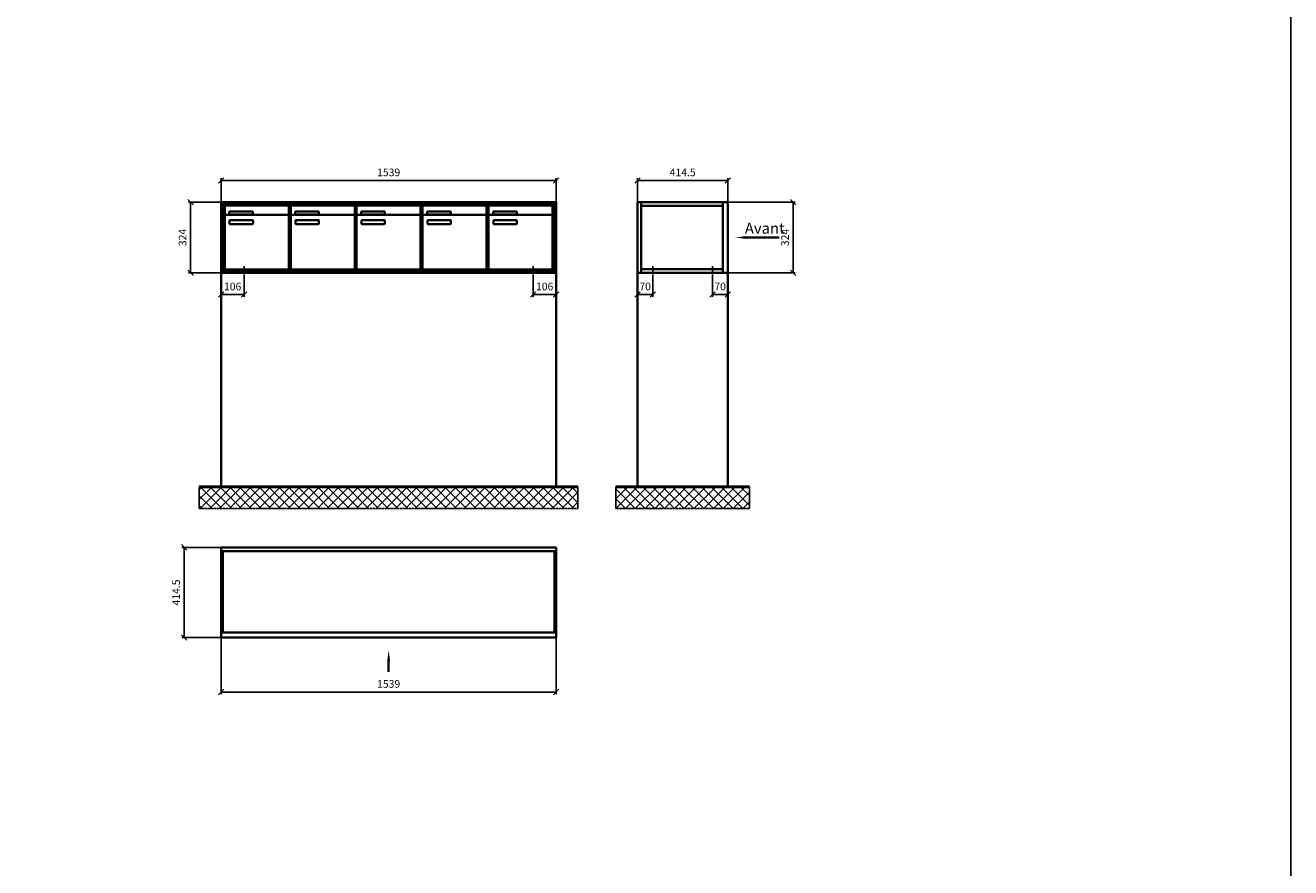
# Model space of a CAD drawing. Units: millimetres. Extents: x 14763 to 35549, y -17035 to 16102.
# Drawn here: x 29737 to 35549, y -3439 to 431 of the extents above; entities that cross this region are included whole.
import ezdxf

# ---------------------------------------------------------------- set-up
doc = ezdxf.new("R2010")
doc.units = ezdxf.units.MM
doc.linetypes.add('AM_DIN_G_W050', pattern=[13.75, 9.75, -1.5, 1, -1.5])
for name, color, linetype, lineweight in [('Aluminium-AM_0', 40, 'Continuous', 35), ('Aluminium-AM_7', 56, 'AM_DIN_G_W050', 25), ('Bem_10', 254, 'Continuous', 25), ('Kunststoff-AM_0', 204, 'Continuous', 35), ('Mauerwerk-AM_0', 117, 'Continuous', 35), ('Mauerwerk-AM_1', 127, 'Continuous', 50), ('Mauerwerk-AM_7', 147, 'AM_DIN_G_W050', 25), ('Mauerwerk-AM_8', 251, 'Continuous', 18)]:
    doc.layers.add(name, color=color, linetype=linetype, lineweight=lineweight)
doc.styles.add('ACDINTS', font='isocp.shx', dxfattribs={"height": 1, "bigfont": 'bigfont.shx'})
doc.styles.get("Standard").update_dxf_attribs({"font": 'ISOCP.SHX'})
doc.dimstyles.new('AM_DIN$0', dxfattribs={"dimscale": 0, "dimtxt": 3.5, "dimasz": 3, "dimexe": 2, "dimexo": 0, "dimgap": 1.5, "dimtad": 1, "dimdsep": 46, "dimtxsty": 'Standard', "dimblk": 'OBLIQUE', "dimcen": 0, "dimdle": 2, "dimclrd": 256, "dimclre": 256, "dimclrt": 10, "dimazin": 2, "dimtp": 0.1, "dimtm": 0.1, "dimtfac": 0.71, "dimtix": 1, "dimtmove": 1, "dimatfit": 3, "dimfxl": 1, "dimlwd": -1, "dimlwe": -1, "dimarcsym": 0})

# ---------------------------------------------------------------- blocks, each defined once
blk = doc.blocks.new('_Oblique')
at = {"color": 10, "linetype": 'ByBlock', "lineweight": -2}
blk.add_lwpolyline([(-0.5, -0.5), (0.5, 0.5)], dxfattribs=at)
blk = doc.blocks.new('TF')
at = {"layer": 'Aluminium-AM_0'}
for p, q in [((1539, 324), (0, 324)), ((0, 324), (0, 0)), ((1531, 316), (8, 316)), ((8, 316), (8, 8)), ((1527, 312), (12, 312)), ((12, 312), (12, 12)), ((16.5, 309), (310.5, 309)), ((16.5, 261), (16.5, 309)), ((310.5, 261), (310.5, 309)), ((319.5, 309), (613.5, 309)), ((319.5, 261), (319.5, 309)), ((613.5, 261), (613.5, 309)), ((622.5, 309), (916.5, 309)), ((622.5, 261), (622.5, 309)), ((916.5, 261), (916.5, 309)), ((925.5, 309), (1219.5, 309)), ((925.5, 261), (925.5, 309)), ((1219.5, 261), (1219.5, 309)), ((1228.5, 309), (1522.5, 309)), ((1228.5, 261), (1228.5, 309)), ((1522.5, 261), (1522.5, 309)), ((1527, 12), (1527, 312)), ((1531, 8), (1531, 316)), ((1539, 0), (1539, 324)), ((16.5, 261), (16.5, 20)), ((305.5, 266), (21.5, 266)), ((37.5, 282), (145.5, 282)), ((37.5, 267), (37.5, 282)), ((145.5, 267), (37.5, 267)), ((38.5, 226), (38.5, 240)), ((40.5, 242), (144.5, 242)), ((145.5, 282), (145.5, 267)), ((146.5, 240), (146.5, 226)), ((310.5, 20), (310.5, 261)), ((319.5, 261), (319.5, 20)), ((608.5, 266), (324.5, 266)), ((340.5, 282), (448.5, 282)), ((340.5, 267), (340.5, 282)), ((448.5, 267), (340.5, 267)), ((341.5, 226), (341.5, 240)), ((343.5, 242), (447.5, 242)), ((448.5, 282), (448.5, 267)), ((449.5, 240), (449.5, 226)), ((613.5, 20), (613.5, 261)), ((622.5, 261), (622.5, 20)), ((911.5, 266), (627.5, 266)), ((643.5, 282), (751.5, 282)), ((643.5, 267), (643.5, 282)), ((751.5, 267), (643.5, 267)), ((644.5, 226), (644.5, 240)), ((646.5, 242), (750.5, 242)), ((751.5, 282), (751.5, 267)), ((752.5, 240), (752.5, 226)), ((916.5, 20), (916.5, 261)), ((925.5, 261), (925.5, 20)), ((1214.5, 266), (930.5, 266)), ((946.5, 282), (1054.5, 282)), ((946.5, 267), (946.5, 282)), ((1054.5, 267), (946.5, 267)), ((947.5, 226), (947.5, 240)), ((949.5, 242), (1053.5, 242)), ((1054.5, 282), (1054.5, 267)), ((1055.5, 240), (1055.5, 226)), ((1219.5, 20), (1219.5, 261)), ((1228.5, 261), (1228.5, 20)), ((1517.5, 266), (1233.5, 266)), ((1249.5, 282), (1357.5, 282)), ((1249.5, 267), (1249.5, 282)), ((1357.5, 267), (1249.5, 267)), ((1250.5, 226), (1250.5, 240)), ((1252.5, 242), (1356.5, 242)), ((1357.5, 282), (1357.5, 267)), ((1358.5, 240), (1358.5, 226)), ((1522.5, 20), (1522.5, 261)), ((144.5, 224), (40.5, 224)), ((447.5, 224), (343.5, 224)), ((750.5, 224), (646.5, 224)), ((1053.5, 224), (949.5, 224)), ((1356.5, 224), (1252.5, 224)), ((0, 0), (1539, 0)), ((8, 8), (1531, 8)), ((12, 12), (1527, 12)), ((21.5, 15), (305.5, 15)), ((324.5, 15), (608.5, 15)), ((627.5, 15), (911.5, 15)), ((930.5, 15), (1214.5, 15)), ((1233.5, 15), (1517.5, 15))]:
    blk.add_line(p, q, dxfattribs=at)
for centre, radius, start, end in [((21.5, 261), 5, 90, 180), ((40.5, 240), 2, 90, 180), ((144.5, 240), 2, 360, 90), ((305.5, 261), 5, 0, 90), ((324.5, 261), 5, 90, 180), ((343.5, 240), 2, 90, 180), ((447.5, 240), 2, 360, 90), ((608.5, 261), 5, 0, 90), ((627.5, 261), 5, 90, 180), ((646.5, 240), 2, 90, 180), ((750.5, 240), 2, 360, 90), ((911.5, 261), 5, 0, 90), ((930.5, 261), 5, 90, 180), ((949.5, 240), 2, 90, 180), ((1053.5, 240), 2, 360, 90), ((1214.5, 261), 5, 0, 90), ((1233.5, 261), 5, 90, 180), ((1252.5, 240), 2, 90, 180), ((1356.5, 240), 2, 360, 90), ((1517.5, 261), 5, 0, 90), ((40.5, 226), 2, 180, 270), ((144.5, 226), 2, 270, 0), ((343.5, 226), 2, 180, 270), ((447.5, 226), 2, 270, 0), ((646.5, 226), 2, 180, 270), ((750.5, 226), 2, 270, 0), ((949.5, 226), 2, 180, 270), ((1053.5, 226), 2, 270, 0), ((1252.5, 226), 2, 180, 270), ((1356.5, 226), 2, 270, 0), ((21.5, 20), 5, 180, 270), ((305.5, 20), 5, 270, 0), ((324.5, 20), 5, 180, 270), ((608.5, 20), 5, 270, 0), ((627.5, 20), 5, 180, 270), ((911.5, 20), 5, 270, 0), ((930.5, 20), 5, 180, 270), ((1214.5, 20), 5, 270, 0), ((1233.5, 20), 5, 180, 270), ((1517.5, 20), 5, 270, 0)]:
    blk.add_arc(centre, radius, start, end, dxfattribs=at)
at = {"layer": 'Aluminium-AM_7'}
for p, q in [((106, 30), (106, -30)), ((1433, 30), (1433, -30))]:
    blk.add_line(p, q, dxfattribs=at)
at = {"layer": 'Bem_10'}
for p, q in [((0, 324), (0, 434)), ((0, 424), (1539, 424)), ((1539, 324), (1539, 434)), ((0, 324), (-150, 324)), ((-140, 0), (-140, 324)), ((0, 0), (-150, 0)), ((0, 0), (0, -110)), ((1539, 0), (1539, -110)), ((106, -30), (106, -110)), ((1433, -30), (1433, -110)), ((0, -100), (106, -100)), ((1433, -100), (1539, -100))]:
    blk.add_line(p, q, dxfattribs=at)
at = {"layer": 'Kunststoff-AM_0'}
for p, q in [((12, 312), (315, 312)), ((12, 12), (12, 312)), ((315, 312), (315, 12)), ((315, 312), (618, 312)), ((315, 12), (315, 312)), ((618, 312), (618, 12)), ((618, 312), (921, 312)), ((618, 12), (618, 312)), ((921, 312), (921, 12)), ((921, 312), (1224, 312)), ((921, 12), (921, 312)), ((1224, 312), (1224, 12)), ((1224, 312), (1527, 312)), ((1224, 12), (1224, 312)), ((1527, 312), (1527, 12)), ((315, 12), (12, 12)), ((618, 12), (315, 12)), ((921, 12), (618, 12)), ((1224, 12), (921, 12)), ((1527, 12), (1224, 12))]:
    blk.add_line(p, q, dxfattribs=at)
at = {"layer": 'Mauerwerk-AM_0'}
blk.add_line((1539, 0), (0, 0), dxfattribs=at)
at = {"layer": 'Bem_10', "xscale": 25, "yscale": 25, "zscale": 25}
for p, rotation in [((0, 424), 180), ((-140, 324), 90), ((-140, 0), 270), ((0, -100), 180), ((1433, -100), 180)]:
    blk.add_blockref('_Oblique', p, dxfattribs=dict(at, rotation=rotation))
for p in [(1539, 424), (106, -100), (1539, -100)]:
    blk.add_blockref('_Oblique', p, dxfattribs=at)
at = {"layer": 'Bem_10', "color": 1, "char_height": 35, "attachment_point": 5}
for s, insert in [('1539', (769.5, 456.5)), ('106', (53, -67.5)), ('106', (1486, -67.5))]:
    blk.add_mtext(s, dxfattribs=dict(at, insert=insert))
at = {"layer": 'Bem_10', "color": 1, "insert": (-172.5, 162), "char_height": 35, "attachment_point": 5, "rotation": 90}
blk.add_mtext('324', dxfattribs=at)
blk = doc.blocks.new('TD')
blk.add_line((769.5, -157.4), (769.5, -107.4))
at = {"linetype": 'Continuous'}
blk.add_trace([(776.1, -107.4), (762.9, -107.4), (769.5, -57.4)], dxfattribs=at)
at = {"layer": 'Aluminium-AM_0'}
for p, q in [((0, 414.5), (1539, 414.5)), ((0, 0), (0, 414.5)), ((1539, 414.5), (1539, 0)), ((0, 397.5), (1539, 397.5)), ((8, 397.5), (8, 23)), ((1531, 397.5), (1531, 23)), ((0, 23), (1539, 23)), ((1539, 0), (0, 0))]:
    blk.add_line(p, q, dxfattribs=at)
at = {"layer": 'Bem_10'}
for p, q in [((0, 414.5), (-180, 414.5)), ((-170, 414.5), (-170, 0)), ((0, 0), (-180, 0)), ((0, 0), (0, -260)), ((1539, 0), (1539, -260)), ((0, -250), (1539, -250))]:
    blk.add_line(p, q, dxfattribs=at)
at = {"layer": 'Bem_10', "xscale": 25, "yscale": 25, "zscale": 25}
for p, rotation in [((-170, 414.5), 90), ((-170, 0), 270), ((0, -250), 180)]:
    blk.add_blockref('_Oblique', p, dxfattribs=dict(at, rotation=rotation))
blk.add_blockref('_Oblique', (1539, -250), dxfattribs=at)
at = {"layer": 'Bem_10', "color": 1, "insert": (-202.5, 207.2), "char_height": 35, "attachment_point": 5, "rotation": 90}
blk.add_mtext('414.5', dxfattribs=at)
at = {"layer": 'Bem_10', "color": 1, "insert": (769.5, -217.5), "char_height": 35, "attachment_point": 5}
blk.add_mtext('1539', dxfattribs=at)
blk = doc.blocks.new('*D321')
at = {"layer": 'Bem_10', "transparency": 16777216}
for p, q in [((32548.8, 2594), (32548.8, 2484)), ((32618.8, 2564), (32618.8, 2484)), ((32548.8, 2494), (32618.8, 2494))]:
    blk.add_line(p, q, dxfattribs=at)
at = {"layer": 'Defpoints', "color": 0, "transparency": 16777216}
for p in [(32548.8, 2594), (32618.8, 2564), (32618.8, 2494)]:
    blk.add_point(p, dxfattribs=at)
at = {"layer": 'Bem_10', "transparency": 16777216, "xscale": 25, "yscale": 25, "zscale": 25, "rotation": 180}
blk.add_blockref('_Oblique', (32548.8, 2494), dxfattribs=at)
at = {"layer": 'Bem_10', "transparency": 16777216, "xscale": 25, "yscale": 25, "zscale": 25}
blk.add_blockref('_Oblique', (32618.8, 2494), dxfattribs=at)
at = {"layer": 'Bem_10', "color": 1, "transparency": 16777216, "insert": (32583.8, 2526.5), "char_height": 35, "attachment_point": 5}
blk.add_mtext('70', dxfattribs=at)
blk = doc.blocks.new('*D322')
at = {"layer": 'Bem_10', "transparency": 16777216}
for p, q in [((32893.3, 2564), (32893.3, 2484)), ((32963.3, 2594), (32963.3, 2484)), ((32893.3, 2494), (32963.3, 2494))]:
    blk.add_line(p, q, dxfattribs=at)
at = {"layer": 'Defpoints', "color": 0, "transparency": 16777216}
for p in [(32893.3, 2564), (32963.3, 2594), (32963.3, 2494)]:
    blk.add_point(p, dxfattribs=at)
at = {"layer": 'Bem_10', "transparency": 16777216, "xscale": 25, "yscale": 25, "zscale": 25, "rotation": 180}
blk.add_blockref('_Oblique', (32893.3, 2494), dxfattribs=at)
at = {"layer": 'Bem_10', "transparency": 16777216, "xscale": 25, "yscale": 25, "zscale": 25}
blk.add_blockref('_Oblique', (32963.3, 2494), dxfattribs=at)
at = {"layer": 'Bem_10', "color": 1, "transparency": 16777216, "insert": (32928.3, 2526.5), "char_height": 35, "attachment_point": 5}
blk.add_mtext('70', dxfattribs=at)
blk = doc.blocks.new('zz17')
blk.add_line((651.197, 162), (498.856, 162))
at = {"linetype": 'Continuous'}
blk.add_trace([(498.856, 168.583), (498.856, 155.417), (448.856, 162)], dxfattribs=at)
at = {"layer": 'Aluminium-AM_0'}
for p, q in [((0, 0), (0, 324)), ((0, 324), (414.5, 324)), ((17, 0), (17, 324)), ((17, 307), (391.5, 307)), ((391.5, 324), (391.5, 0)), ((414.5, 324), (414.5, 0)), ((17, 17), (391.5, 17)), ((414.5, 0), (0, 0))]:
    blk.add_line(p, q, dxfattribs=at)
at = {"layer": 'Aluminium-AM_7'}
for p, q in [((70, 30), (70, -30)), ((344.5, 30), (344.5, -30))]:
    blk.add_line(p, q, dxfattribs=at)
at = {"layer": 'Bem_10'}
for p, q in [((0, 324), (0, 434)), ((0, 424), (414.5, 424)), ((414.5, 324), (414.5, 434)), ((414.5, 324), (724.5, 324)), ((714.5, 324), (714.5, 0)), ((414.5, 0), (724.5, 0))]:
    blk.add_line(p, q, dxfattribs=at)
at = {"layer": 'Mauerwerk-AM_0'}
blk.add_line((414.5, 0), (0, 0), dxfattribs=at)
at = {"layer": 'Bem_10', "xscale": 25, "yscale": 25, "zscale": 25}
for p, rotation in [((0, 424), 180), ((714.5, 324), 90), ((714.5, 0), 270)]:
    blk.add_blockref('_Oblique', p, dxfattribs=dict(at, rotation=rotation))
blk.add_blockref('_Oblique', (414.5, 424), dxfattribs=at)
at = {"style": 'ACDINTS'}
blk.add_text('Avant', height=50, dxfattribs=at).set_placement((492.995, 179.5))
at = {"layer": 'Bem_10', "color": 1, "insert": (207.25, 456.5), "char_height": 35, "attachment_point": 5}
blk.add_mtext('414.5', dxfattribs=at)
at = {"layer": 'Bem_10', "color": 1, "insert": (681.997, 162), "char_height": 35, "attachment_point": 5, "rotation": 90}
blk.add_mtext('324', dxfattribs=at)
at = {"layer": 'Bem_10'}
for base, p1, p2, picture, middle in [((70, -100), (0, 0), (70, -30), '*D321', (35, -67.5)), ((414.5, -100), (344.5, -30), (414.5, 0), '*D322', (379.5, -67.5))]:
    dim = blk.add_linear_dim(base=base, p1=p1, p2=p2, text='70', dimstyle='AM_DIN$0', override={"dimscale": 10, "dimasz": 2.5, "dimexe": 1, "dimdec": 2, "dimzin": 8, "dimdle": 0, "dimclrt": 1, "dimtix": 0, "dimtmove": 2}, dxfattribs=at)
    dim.commit()
    dim.dimension.update_dxf_attribs({"geometry": picture, "text_midpoint": middle, "insert": (-32548.793, -2594)})

msp = doc.modelspace()

# ---------------------------------------------------------------- linework, layer by layer
msp.add_lwpolyline([(14763.2, 16101.6), (35548.6, 16101.6), (35548.6, -17035.1), (14763.2, -17035.1)], close=True)
at = {"layer": 'Mauerwerk-AM_0'}
for p, q in [((30636.3, -706), (30636.3, -1689)), ((32175.3, -1689), (32175.3, -706)), ((32548.8, -706), (32548.8, -1689)), ((32963.3, -1689), (32963.3, -706))]:
    msp.add_line(p, q, dxfattribs=at)
at = {"layer": 'Mauerwerk-AM_1'}
for p, q in [((30536.3, -1689), (32275.3, -1689)), ((32448.8, -1689), (33063.3, -1689))]:
    msp.add_line(p, q, dxfattribs=at)
at = {"layer": 'Mauerwerk-AM_7'}
for p, q in [((30536.3, -1689), (30536.3, -1789)), ((32275.3, -1789), (32275.3, -1689)), ((32448.8, -1689), (32448.8, -1789)), ((33063.3, -1789), (33063.3, -1689)), ((30536.3, -1789), (32275.3, -1789)), ((32448.8, -1789), (33063.3, -1789))]:
    msp.add_line(p, q, dxfattribs=at)
at = {"layer": 'Mauerwerk-AM_8', "linetype": 'Continuous'}
for p, q in [((30536.3, -1702.6), (30549.9, -1689)), ((30536.3, -1747.5), (30594.8, -1689)), ((30595.1, -1789), (30536.3, -1730.2)), ((30539.7, -1789), (30639.7, -1689)), ((30640, -1789), (30540, -1689)), ((30584.6, -1789), (30684.6, -1689)), ((30684.9, -1789), (30584.9, -1689)), ((30629.5, -1789), (30729.5, -1689)), ((30729.8, -1789), (30629.8, -1689)), ((30674.4, -1789), (30774.4, -1689)), ((30774.7, -1789), (30674.7, -1689)), ((30719.3, -1789), (30819.3, -1689)), ((30819.6, -1789), (30719.6, -1689)), ((30764.2, -1789), (30864.2, -1689)), ((30864.5, -1789), (30764.5, -1689)), ((30809.1, -1789), (30909.1, -1689)), ((30909.4, -1789), (30809.4, -1689)), ((30854, -1789), (30954, -1689)), ((30954.4, -1789), (30854.4, -1689)), ((30898.9, -1789), (30998.9, -1689)), ((30999.3, -1789), (30899.3, -1689)), ((30943.8, -1789), (31043.8, -1689)), ((31044.2, -1789), (30944.2, -1689)), ((30988.7, -1789), (31088.7, -1689)), ((31089.1, -1789), (30989.1, -1689)), ((31033.6, -1789), (31133.6, -1689)), ((31134, -1789), (31034, -1689)), ((31078.5, -1789), (31178.5, -1689)), ((31178.9, -1789), (31078.9, -1689)), ((31123.4, -1789), (31223.4, -1689)), ((31223.8, -1789), (31123.8, -1689)), ((31168.3, -1789), (31268.3, -1689)), ((31268.7, -1789), (31168.7, -1689)), ((31213.2, -1789), (31313.2, -1689)), ((31313.6, -1789), (31213.6, -1689)), ((31258.1, -1789), (31358.1, -1689)), ((31358.5, -1789), (31258.5, -1689)), ((31303, -1789), (31403, -1689)), ((31403.4, -1789), (31303.4, -1689)), ((31347.9, -1789), (31447.9, -1689)), ((31448.3, -1789), (31348.3, -1689)), ((31392.8, -1789), (31492.8, -1689)), ((31493.2, -1789), (31393.2, -1689)), ((31437.7, -1789), (31537.7, -1689)), ((31538.1, -1789), (31438.1, -1689)), ((31482.6, -1789), (31582.6, -1689)), ((31583, -1789), (31483, -1689)), ((31527.5, -1789), (31627.5, -1689)), ((31627.9, -1789), (31527.9, -1689)), ((31572.4, -1789), (31672.4, -1689)), ((31672.8, -1789), (31572.8, -1689)), ((31617.3, -1789), (31717.3, -1689)), ((31717.7, -1789), (31617.7, -1689)), ((31662.2, -1789), (31762.2, -1689)), ((31762.6, -1789), (31662.6, -1689)), ((31707.1, -1789), (31807.1, -1689)), ((31807.5, -1789), (31707.5, -1689)), ((31752, -1789), (31852, -1689)), ((31852.4, -1789), (31752.4, -1689)), ((31796.9, -1789), (31896.9, -1689)), ((31897.3, -1789), (31797.3, -1689)), ((31841.8, -1789), (31941.8, -1689)), ((31942.2, -1789), (31842.2, -1689)), ((31886.7, -1789), (31986.7, -1689)), ((31987.1, -1789), (31887.1, -1689)), ((31931.6, -1789), (32031.6, -1689)), ((32032, -1789), (31932, -1689)), ((31976.5, -1789), (32076.5, -1689)), ((32076.9, -1789), (31976.9, -1689)), ((32021.4, -1789), (32121.4, -1689)), ((32121.8, -1789), (32021.8, -1689)), ((32066.3, -1789), (32166.3, -1689)), ((32166.7, -1789), (32066.7, -1689)), ((32111.2, -1789), (32211.2, -1689)), ((32211.6, -1789), (32111.6, -1689)), ((32156.1, -1789), (32256.1, -1689)), ((32256.5, -1789), (32156.5, -1689)), ((32201, -1789), (32275.3, -1714.7)), ((32275.3, -1762.9), (32201.4, -1689)), ((32275.3, -1718), (32246.3, -1689)), ((32448.8, -1699.2), (32459, -1689)), ((32448.8, -1744.1), (32503.9, -1689)), ((32448.8, -1789), (32548.8, -1689)), ((32538.6, -1789), (32448.8, -1699.2)), ((32583.5, -1789), (32483.5, -1689)), ((32493.7, -1789), (32593.7, -1689)), ((32628.4, -1789), (32528.4, -1689)), ((32538.6, -1789), (32638.6, -1689)), ((32673.3, -1789), (32573.3, -1689)), ((32583.5, -1789), (32683.5, -1689)), ((32718.2, -1789), (32618.2, -1689)), ((32628.4, -1789), (32728.4, -1689)), ((32763.1, -1789), (32663.1, -1689)), ((32673.3, -1789), (32773.3, -1689)), ((32808, -1789), (32708, -1689)), ((32718.2, -1789), (32818.2, -1689)), ((32852.9, -1789), (32752.9, -1689)), ((32763.1, -1789), (32863.1, -1689)), ((32897.8, -1789), (32797.8, -1689)), ((32808, -1789), (32908, -1689)), ((32942.7, -1789), (32842.7, -1689)), ((32852.9, -1789), (32952.9, -1689)), ((32987.6, -1789), (32887.6, -1689)), ((32897.8, -1789), (32997.8, -1689)), ((33032.5, -1789), (32932.5, -1689)), ((32942.7, -1789), (33042.7, -1689)), ((33063.3, -1774.9), (32977.4, -1689)), ((32987.6, -1789), (33063.3, -1713.3)), ((33063.3, -1730), (33022.3, -1689)), ((30550.2, -1789), (30536.3, -1775.1)), ((32245.9, -1789), (32275.3, -1759.6)), ((32493.7, -1789), (32448.8, -1744.1)), ((33032.5, -1789), (33063.3, -1758.2))]:
    msp.add_line(p, q, dxfattribs=at)

# ---------------------------------------------------------------- block references
at = {"layer": 'Mauerwerk-AM_0'}
for name, p in [('TF', (30636.3, -706)), ('zz17', (32548.8, -706)), ('TD', (30636.3, -2382))]:
    msp.add_blockref(name, p, dxfattribs=at)

doc.saveas('drawing.dxf')
